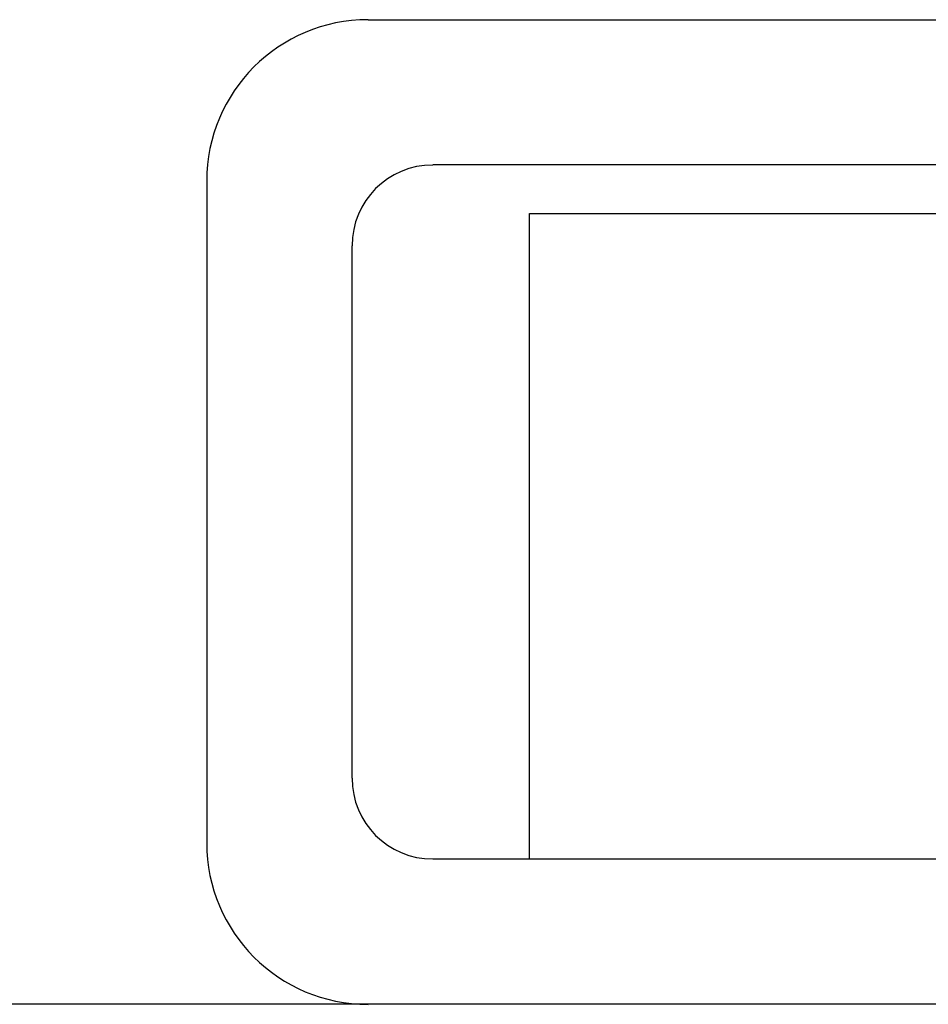
# Model space of a CAD drawing. Extents: x -762077 to 452722, y -1822867 to -827326.
# Drawn here: x -387250 to -387147, y -1295356 to -1295245 of the extents above; entities that cross this region are included whole.
import ezdxf

# ---------------------------------------------------------------- set-up
doc = ezdxf.new("R2010")
doc.units = 0
doc.header["$LTSCALE"] = 1000
doc.header["$MEASUREMENT"] = 0
doc.layers.add('xjc-抗震', color=7, linetype='Continuous')

msp = doc.modelspace()

# ---------------------------------------------------------------- linework, layer by layer
at = {"layer": 'xjc-抗震', "color": 120}
for p, q in [((-387210.23, -1295245.2), (-387144.7, -1295245.2)), ((-387129.04, -1295261.58), (-387202.95, -1295261.58)), ((-387228.44, -1295263.41), (-387228.44, -1295338.05)), ((-387192.03, -1295267.05), (-387129.04, -1295267.05)), ((-387192.03, -1295339.87), (-387192.03, -1295267.05)), ((-387212.05, -1295330.76), (-387212.05, -1295270.69)), ((-387130.13, -1295339.87), (-387202.95, -1295339.87)), ((-386853.42, -1295356.25), (-389858.13, -1295356.25)), ((-387210.23, -1295356.25), (-387397.75, -1295356.25)), ((-387009.98, -1295356.25), (-387210.23, -1295356.25))]:
    msp.add_line(p, q, dxfattribs=at)
for centre, radius, start, end in [((-387210.23, -1295263.41), 18.21, 90, 180), ((-387202.95, -1295270.69), 9.1, 90, 180), ((-387202.95, -1295330.76), 9.1, 180, 270), ((-387210.23, -1295338.05), 18.21, 180, 270)]:
    msp.add_arc(centre, radius, start, end, dxfattribs=at)

doc.saveas('drawing.dxf')
